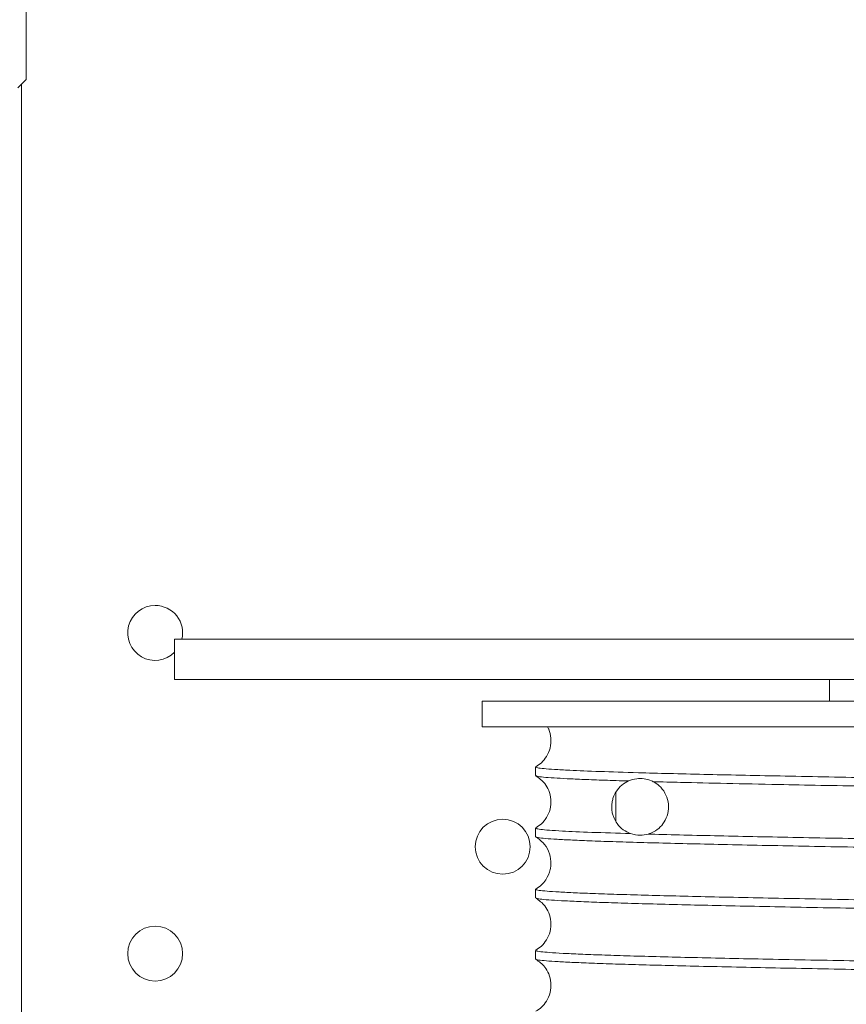
# Model space of a CAD drawing. Extents: x -89 to 47, y 10 to 245.
# Drawn here: x -19 to -15, y 216 to 221 of the extents above; entities that cross this region are included whole.
import ezdxf

# ---------------------------------------------------------------- set-up
doc = ezdxf.new("R2010")
doc.units = 0
doc.header["$MEASUREMENT"] = 0
doc.layers.add('08 INCH LH', color=3, linetype='CONTINUOUS')

msp = doc.modelspace()

# ---------------------------------------------------------------- linework, layer by layer
at = {"layer": '08 INCH LH', "linetype": 'Continuous', "lineweight": 15}
for p, q in [((-19.28821, 224.58031), (-19.28821, 220.68268)), ((-19.32758, 220.64331), (-19.28821, 220.68268)), ((-19.31085, 220.66004), (-19.31085, 215.59409)), ((-18.59481, 218.06409), (-18.59481, 217.87659)), ((-14.03231, 218.06409), (-18.59481, 218.06409)), ((-14.03231, 217.87659), (-18.59481, 217.87659)), ((-15.53231, 217.87659), (-15.53231, 217.77494)), ((-17.15731, 217.77494), (-17.15731, 217.65534)), ((-13.39973, 217.77494), (-17.15731, 217.77494)), ((-13.42573, 217.65534), (-17.15731, 217.65534)), ((-16.90731, 217.46688), (-16.90731, 217.42681)), ((-16.5321, 217.349), (-16.5321, 217.21169)), ((-16.90731, 217.18088), (-16.90731, 217.14081)), ((-16.90731, 216.89488), (-16.90731, 216.85481)), ((-16.90731, 216.60888), (-16.90731, 216.56881))]:
    msp.add_line(p, q, dxfattribs=at)
for centre in [(-17.06085, 217.09409), (-18.68585, 216.59409)]:
    msp.add_circle(centre, 0.1285, dxfattribs=at)
for start, end in [(90, 315.11367), (346.49896, 90)]:
    msp.add_arc((-18.68585, 218.09409), 0.1285, start, end, dxfattribs=at)
for points, knots in [([(-16.85216, 217.65417), (-16.84994, 217.65056), (-16.84048, 217.63515), (-16.8337, 217.60049), (-16.83696, 217.55555), (-16.85412, 217.51599), (-16.8785, 217.48617), (-16.89725, 217.47397), (-16.90616, 217.46818)], [0, 0, 0, 0, 0.0596194, 0.2546672, 0.4625007, 0.6586166, 0.8378857, 1, 1, 1, 1]), ([(-13.51774, 217.3872), (-13.57569, 217.38814), (-13.71409, 217.39038), (-13.93682, 217.3939), (-14.22287, 217.39834), (-14.54972, 217.40357), (-14.86618, 217.40878), (-15.13301, 217.41328), (-15.35192, 217.41703), (-15.56401, 217.42088), (-15.7641, 217.42475), (-15.95094, 217.42861), (-16.12396, 217.43245), (-16.2841, 217.43627), (-16.45122, 217.44071), (-16.6135, 217.44587), (-16.73925, 217.45104), (-16.82101, 217.45551), (-16.87063, 217.45927), (-16.90163, 217.46306), (-16.90525, 217.46561), (-16.90705, 217.46688)], [0, 0, 0, 0, 0.0350731, 0.0837672, 0.1328194, 0.2054996, 0.27939, 0.3267189, 0.3747232, 0.4230704, 0.4721225, 0.5194515, 0.5671092, 0.6158032, 0.6648554, 0.7361002, 0.8084835, 0.8575357, 0.9048647, 0.9525223, 1, 1, 1, 1]), ([(-16.90643, 217.42681), (-16.90521, 217.42566), (-16.90262, 217.4232), (-16.87339, 217.41945), (-16.82577, 217.41575), (-16.76119, 217.41214), (-16.68242, 217.4086), (-16.58785, 217.40502), (-16.51142, 217.40263), (-16.47298, 217.40143)], [0, 0, 0, 0, 0.1352301, 0.2883161, 0.4425279, 0.5798037, 0.7187366, 0.8585092, 1, 1, 1, 1]), ([(-16.90603, 217.42544), (-16.89105, 217.41477), (-16.86691, 217.39758), (-16.84351, 217.35638), (-16.83328, 217.31484), (-16.83707, 217.26945), (-16.8541, 217.23), (-16.87852, 217.20015), (-16.8973, 217.18794), (-16.90621, 217.18215)], [0, 0, 0, 0, 0.201956, 0.3255041, 0.4655401, 0.6147351, 0.7554412, 0.8839454, 1, 1, 1, 1]), ([(-16.47298, 217.40143), (-16.4834, 217.39575), (-16.50437, 217.38433), (-16.52743, 217.35903), (-16.54214, 217.33088), (-16.54829, 217.30981), (-16.55065, 217.29443), (-16.5514, 217.28222), (-16.55096, 217.26932), (-16.54896, 217.254), (-16.5414, 217.22585), (-16.5243, 217.19769), (-16.49831, 217.17129), (-16.47475, 217.16059), (-16.46289, 217.1552)], [0, 0, 0, 0, 0.1623878, 0.3267572, 0.408223, 0.449129, 0.4673161, 0.4856808, 0.5017409, 0.523019, 0.5617312, 0.6874394, 0.8426372, 1, 1, 1, 1]), ([(-16.35709, 217.39815), (-16.35962, 217.3994), (-16.38527, 217.41204), (-16.4259, 217.41758), (-16.46022, 217.4058), (-16.47298, 217.40143)], [0, 0, 0, 0, 0.0645197, 0.6522969, 1, 1, 1, 1]), ([(-16.38112, 217.15287), (-16.37235, 217.15602), (-16.35199, 217.16332), (-16.32267, 217.18559), (-16.29817, 217.21879), (-16.28458, 217.26024), (-16.28543, 217.30509), (-16.30071, 217.34663), (-16.32573, 217.37875), (-16.34763, 217.3923), (-16.35709, 217.39815)], [0, 0, 0, 0, 0.0915084, 0.2126738, 0.3372831, 0.477487, 0.6160995, 0.7534388, 0.8935136, 1, 1, 1, 1]), ([(-16.35709, 217.39815), (-16.31525, 217.39707), (-16.20992, 217.39436), (-16.01638, 217.38993), (-15.7947, 217.38528), (-15.57551, 217.38103), (-15.36499, 217.37719), (-15.14218, 217.37336), (-14.91172, 217.36947), (-14.67662, 217.36558), (-14.43756, 217.36171), (-14.1926, 217.3578), (-13.94773, 217.354), (-13.71895, 217.35038), (-13.57513, 217.34806), (-13.50957, 217.34699)], [0, 0, 0, 0, 0.0641031, 0.1613659, 0.2598166, 0.3340539, 0.4088148, 0.485228, 0.5622125, 0.6364498, 0.7112106, 0.7876238, 0.8646083, 0.9382803, 1, 1, 1, 1]), ([(-16.46289, 217.1552), (-16.52655, 217.15722), (-16.65501, 217.1613), (-16.77224, 217.16666), (-16.84564, 217.17116), (-16.88598, 217.17495), (-16.90649, 217.17821), (-16.90513, 217.18019), (-16.90466, 217.18088)], [0, 0, 0, 0, 0.2348678, 0.4739744, 0.6210601, 0.7691671, 0.9204949, 1, 1, 1, 1]), ([(-16.90627, 217.14081), (-16.90516, 217.13967), (-16.90279, 217.13724), (-16.874, 217.13351), (-16.82568, 217.12973), (-16.75712, 217.12591), (-16.66997, 217.12207), (-16.56287, 217.11818), (-16.43807, 217.11431), (-16.29648, 217.11051), (-16.13974, 217.10674), (-15.96605, 217.10286), (-15.77879, 217.09897), (-15.57948, 217.0951), (-15.36919, 217.09126), (-15.14661, 217.08744), (-14.91633, 217.08355), (-14.6814, 217.07966), (-14.44247, 217.07578), (-14.1976, 217.07188), (-13.95279, 217.06807), (-13.73683, 217.06467), (-13.60567, 217.06255), (-13.5528, 217.06169)], [0, 0, 0, 0, 0.0427381, 0.0914242, 0.14082, 0.1884805, 0.2368211, 0.2855071, 0.3349028, 0.3825634, 0.4309039, 0.4795899, 0.5289857, 0.577002, 0.6253567, 0.6747796, 0.7245719, 0.7725882, 0.8209429, 0.8703658, 0.9201581, 0.9678186, 1, 1, 1, 1]), ([(-16.90617, 217.13951), (-16.89447, 217.1316), (-16.87094, 217.11569), (-16.84408, 217.07436), (-16.83537, 217.03746), (-16.83524, 217.01378), (-16.83607, 217.00147), (-16.84013, 216.97559), (-16.85418, 216.94347), (-16.8799, 216.91325), (-16.89726, 216.90197), (-16.90623, 216.89614)], [0, 0, 0, 0, 0.1600491, 0.3219102, 0.4791953, 0.5166752, 0.5431877, 0.5960907, 0.7700084, 0.881081, 1, 1, 1, 1]), ([(-16.46289, 217.1552), (-16.44815, 217.15131), (-16.42167, 217.14432), (-16.39358, 217.15025), (-16.38112, 217.15287)], [0, 0, 0, 0, 0.55639557, 1, 1, 1, 1]), ([(-13.56096, 217.1019), (-13.5644, 217.10196), (-13.6484, 217.10333), (-13.81352, 217.10596), (-14.05548, 217.10974), (-14.29654, 217.11352), (-14.53849, 217.11741), (-14.77572, 217.12129), (-15.00707, 217.12515), (-15.23049, 217.12894), (-15.44802, 217.13274), (-15.65436, 217.1366), (-15.84866, 217.14047), (-16.02935, 217.14431), (-16.1978, 217.14818), (-16.31199, 217.151), (-16.37048, 217.15259), (-16.38112, 217.15287)], [0, 0, 0, 0, 0.0032729, 0.0798865, 0.1538088, 0.2287859, 0.3042986, 0.3809123, 0.4548346, 0.5298116, 0.6053244, 0.6819381, 0.7558604, 0.8308374, 0.9063502, 0.9829639, 1, 1, 1, 1]), ([(-13.56246, 216.81592), (-13.60433, 216.8166), (-13.72552, 216.81856), (-13.92964, 216.82179), (-14.17367, 216.82558), (-14.41573, 216.82943), (-14.65442, 216.83329), (-14.88761, 216.83714), (-15.11749, 216.84102), (-15.3385, 216.8448), (-15.54968, 216.84861), (-15.74923, 216.85246), (-15.9389, 216.85635), (-16.11397, 216.86022), (-16.27383, 216.86402), (-16.41723, 216.86779), (-16.5453, 216.87167), (-16.65469, 216.87555), (-16.74522, 216.87941), (-16.81618, 216.88322), (-16.86871, 216.88701), (-16.89821, 216.89086), (-16.91033, 216.8935), (-16.90702, 216.89482), (-16.90688, 216.89488)], [0, 0, 0, 0, 0.0255612, 0.0739965, 0.1227778, 0.1722702, 0.2200241, 0.2684593, 0.3172406, 0.366733, 0.4144869, 0.4629221, 0.5117033, 0.5611958, 0.6089496, 0.6573848, 0.7061661, 0.7556585, 0.8034123, 0.8518476, 0.9006289, 0.9501213, 0.9978752, 1, 1, 1, 1]), ([(-16.90613, 216.85349), (-16.89111, 216.84279), (-16.86687, 216.82553), (-16.84352, 216.78437), (-16.83328, 216.74284), (-16.83707, 216.69747), (-16.8541, 216.65801), (-16.87851, 216.62816), (-16.89731, 216.61593), (-16.90623, 216.61013)], [0, 0, 0, 0, 0.2010221, 0.3245135, 0.4647281, 0.6142324, 0.7551975, 0.8838705, 1, 1, 1, 1]), ([(-16.90467, 216.85481), (-16.90523, 216.85419), (-16.90697, 216.85231), (-16.88801, 216.84914), (-16.84925, 216.84535), (-16.78872, 216.84155), (-16.70894, 216.83769), (-16.61026, 216.83382), (-16.49406, 216.82997), (-16.35884, 216.82611), (-16.20751, 216.82234), (-16.0411, 216.8185), (-15.86144, 216.81466), (-15.66655, 216.81076), (-15.46079, 216.8069), (-15.2454, 216.80312), (-15.02256, 216.79933), (-14.78997, 216.79545), (-14.55298, 216.79157), (-14.31291, 216.78771), (-14.07194, 216.78392), (-13.82817, 216.78012), (-13.65582, 216.77737), (-13.5663, 216.77592), (-13.5574, 216.77577)], [0, 0, 0, 0, 0.0231812, 0.070888, 0.1192755, 0.1680087, 0.2174524, 0.2651592, 0.3135467, 0.3622799, 0.4117236, 0.4594304, 0.5078179, 0.5565511, 0.6059948, 0.6537016, 0.7020891, 0.7508223, 0.800266, 0.8479728, 0.8963603, 0.9450936, 0.9945373, 1, 1, 1, 1]), ([(-13.56054, 216.5299), (-13.56177, 216.52992), (-13.64236, 216.53123), (-13.8069, 216.53385), (-14.04941, 216.53764), (-14.29167, 216.54144), (-14.53082, 216.54528), (-14.76931, 216.54918), (-15.00139, 216.55305), (-15.22601, 216.55687), (-15.4412, 216.56062), (-15.6489, 216.56449), (-15.844, 216.56837), (-16.02576, 216.57224), (-16.19269, 216.57606), (-16.34618, 216.57985), (-16.48232, 216.58369), (-16.6007, 216.58755), (-16.70057, 216.5914), (-16.78249, 216.59529), (-16.8445, 216.59907), (-16.88542, 216.60288), (-16.90616, 216.60615), (-16.90514, 216.60816), (-16.90477, 216.60888)], [0, 0, 0, 0, 0.0007527, 0.0495185, 0.0989953, 0.146734, 0.1951538, 0.2439196, 0.2933963, 0.3411349, 0.3895547, 0.4383205, 0.4877972, 0.5355359, 0.5839558, 0.6327216, 0.6821984, 0.729937, 0.7783569, 0.8271227, 0.8765995, 0.9243381, 0.9727579, 1, 1, 1, 1]), ([(-16.907, 216.56881), (-16.90526, 216.56755), (-16.9017, 216.56498), (-16.87046, 216.56117), (-16.82042, 216.5574), (-16.75069, 216.5536), (-16.66081, 216.54971), (-16.55239, 216.54583), (-16.42634, 216.54197), (-16.28416, 216.5382), (-16.12417, 216.53438), (-15.94986, 216.53052), (-15.76281, 216.52666), (-15.56417, 216.52281), (-15.35217, 216.51896), (-15.13109, 216.51518), (-14.90328, 216.51133), (-14.67048, 216.50748), (-14.43033, 216.50359), (-14.18838, 216.49974), (-13.94607, 216.49597), (-13.73682, 216.49267), (-13.60884, 216.4906), (-13.56025, 216.48981)], [0, 0, 0, 0, 0.0472512, 0.0967215, 0.1444538, 0.1928673, 0.2416267, 0.291097, 0.3388293, 0.3872428, 0.4360022, 0.4854724, 0.5332048, 0.5812686, 0.6303777, 0.6798479, 0.7275803, 0.7759937, 0.8247531, 0.8742234, 0.9219558, 0.9703692, 1, 1, 1, 1]), ([(-16.9061, 216.56748), (-16.89109, 216.55679), (-16.86688, 216.53954), (-16.84352, 216.49837), (-16.83328, 216.45684), (-16.83707, 216.41146), (-16.8541, 216.37201), (-16.87852, 216.34215), (-16.89731, 216.32994), (-16.90622, 216.32414)], [0, 0, 0, 0, 0.2012649, 0.3247639, 0.4649196, 0.6143301, 0.755224, 0.8838632, 1, 1, 1, 1])]:
    msp.add_open_spline(points, degree=3, knots=knots, dxfattribs=at)

doc.saveas('drawing.dxf')
